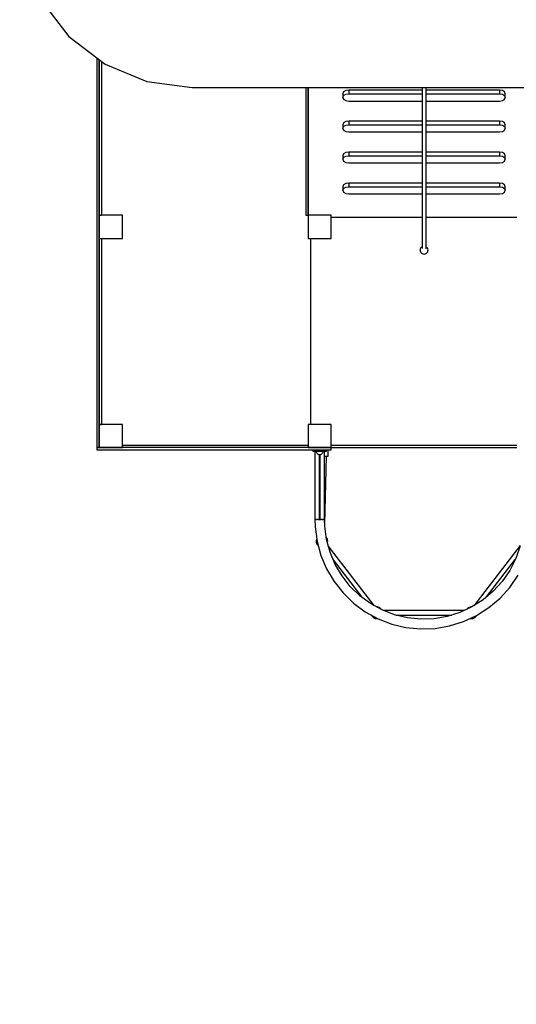
# Model space of a CAD drawing. Units: millimetres. Extents: x 126659 to 160439, y -29293 to -10259.
# Drawn here: x 131096 to 133236, y -25585 to -21347 of the extents above; entities that cross this region are included whole.
import ezdxf

# ---------------------------------------------------------------- set-up
doc = ezdxf.new("R2010")
doc.units = ezdxf.units.MM
doc.layers.add('PV-698EE', color=7, linetype='Continuous')
doc.dimstyles.new('Kopia ISO-25', dxfattribs={"dimtxt": 400, "dimasz": 200, "dimexe": 1.25, "dimexo": 0.625, "dimgap": 50, "dimtad": 1, "dimdec": 1, "dimlfac": 0.001, "dimtxsty": 'Standard', "dimblk": 'OBLIQUE', "dimcen": 2.5, "dimse1": 1, "dimse2": 1, "dimadec": 0, "dimazin": 0, "dimtfac": 1, "dimtdec": 1, "dimtmove": 0, "dimatfit": 3, "dimfxl": 1, "dimarcsym": 0})

# ---------------------------------------------------------------- blocks, each defined once
blk = doc.blocks.new('*U6')
at = {"layer": 'PV-698EE'}
for p, q in [((97129.3, -22530.8), (96973.9, -22650)), ((96973.9, -22650), (96854.7, -22805.4)), ((95204.3, -22770.4), (95194.3, -22770.4)), ((95194.3, -22770.4), (95194.3, -23780.4)), ((95204.3, -22770.4), (95204.3, -22780.4)), ((96881.6, -22770.4), (95204.3, -22770.4)), ((95204.3, -23780.4), (95204.3, -22770.4)), ((95204.3, -22780.4), (96873.9, -22780.4)), ((95304.3, -22780.4), (95204.3, -22780.4)), ((95204.3, -22780.4), (95204.3, -22880.4)), ((96104.3, -22780.4), (95304.3, -22780.4)), ((95304.3, -22780.4), (95304.3, -22790.4)), ((95304.3, -22880.4), (95304.3, -22780.4)), ((96104.3, -22790.4), (95304.3, -22790.4)), ((96204.3, -22780.4), (96104.3, -22780.4)), ((96104.3, -22780.4), (96104.3, -22880.4)), ((96873.9, -22780.4), (96204.3, -22780.4)), ((96204.3, -22780.4), (96204.3, -22790.4)), ((96204.3, -22880.4), (96204.3, -22780.4)), ((96866.2, -22790.4), (96204.3, -22790.4)), ((96854.7, -22805.4), (96779.8, -22986.2)), ((95214.3, -22880.4), (95204.3, -22880.4)), ((95204.3, -22880.4), (95304.3, -22880.4)), ((95214.3, -22880.4), (95214.3, -23680.4)), ((96104.3, -22880.4), (96204.3, -22880.4)), ((95204.3, -23060.4), (95204.3, -22900.4)), ((96779.8, -22986.2), (96754.3, -23180.4)), ((96754.3, -23180.4), (96754.3, -25180.4)), ((95204.3, -23360.4), (95204.3, -23200.4)), ((95204.3, -23660.4), (95204.3, -23500.4)), ((95214.3, -23680.4), (95204.3, -23680.4)), ((95304.3, -23680.4), (95204.3, -23680.4)), ((95204.3, -23680.4), (95204.3, -23780.4)), ((95304.3, -23780.4), (95304.3, -23680.4)), ((96104.3, -23690.4), (95304.3, -23690.4)), ((96204.3, -23680.4), (96104.3, -23680.4)), ((96104.3, -23680.4), (96104.3, -23780.4)), ((96204.3, -23670.4), (96204.3, -23680.4)), ((96754.3, -23670.4), (96204.3, -23670.4)), ((96754.3, -23680.4), (96204.3, -23680.4)), ((96204.3, -23780.4), (96204.3, -23680.4)), ((96204.3, -23680.4), (96754.3, -23680.4)), ((94739.9, -23735.8), (94682, -23760.3)), ((94800.5, -23719.1), (94739.9, -23735.8)), ((94782.4, -23723.3), (94781.6, -23724.3)), ((94785.4, -23720.5), (94782.4, -23723.3)), ((94788.8, -23718.3), (94785.4, -23720.5)), ((94792.6, -23716.6), (94788.8, -23718.3)), ((94796.6, -23715.6), (94792.6, -23716.6)), ((94800.7, -23715.3), (94796.6, -23715.6)), ((94862.8, -23710.8), (94800.5, -23719.1)), ((94804.8, -23715.6), (94800.7, -23715.3)), ((94808.8, -23716.6), (94804.8, -23715.6)), ((94811.2, -23717.7), (94808.8, -23716.6)), ((94894.3, -23709.4), (94862.8, -23710.8)), ((94894.3, -23711), (94894.3, -23709.4)), ((95189.3, -23709.4), (94894.3, -23709.4)), ((94894.3, -23711.3), (94894.3, -23711)), ((94894.3, -23711.3), (94894.3, -23711.4)), ((94894.3, -23711.4), (94894.3, -23712.9)), ((94894.3, -23715.5), (94894.3, -23712.9)), ((94894.3, -23716.6), (94894.3, -23715.5)), ((94894.3, -23716.6), (94894.3, -23717.3)), ((94894.3, -23717.3), (94894.3, -23719.4)), ((94894.3, -23722.3), (94894.3, -23719.4)), ((94894.3, -23724.3), (94894.3, -23722.3)), ((94894.3, -23724.3), (94894.3, -23725.7)), ((94894.3, -23725.7), (94894.3, -23727.7)), ((94894.3, -23727.9), (94894.3, -23727.7)), ((95174.5, -23727.9), (94894.3, -23727.9)), ((94894.3, -23727.9), (94894.3, -23732.9)), ((94894.3, -23732.9), (95174.5, -23732.9)), ((94894.3, -23733), (94894.3, -23732.9)), ((94894.3, -23733), (94894.3, -23735)), ((94894.3, -23735), (94894.3, -23736.5)), ((95174.5, -23727.9), (95174.3, -23730.4)), ((95174.3, -23730.4), (95174.5, -23732.8)), ((95175.1, -23725.5), (95174.5, -23727.9)), ((95174.5, -23732.8), (95175.1, -23735.2)), ((95176.1, -23723.2), (95175.1, -23725.5)), ((95175.1, -23735.2), (95176.1, -23737.5)), ((95177.4, -23721.1), (95176.1, -23723.2)), ((95179.1, -23719.3), (95177.4, -23721.1)), ((95181.1, -23717.8), (95179.1, -23719.3)), ((95183.2, -23716.6), (95181.1, -23717.8)), ((95185.6, -23715.8), (95183.2, -23716.6)), ((95188, -23715.4), (95185.6, -23715.8)), ((95189.3, -23715.4), (95188, -23715.4)), ((95189.3, -23700.4), (95189.3, -23701.7)), ((95194.3, -23700.4), (95189.3, -23700.4)), ((95189.3, -23701.7), (95189.3, -23705.4)), ((95189.3, -23705.4), (95189.3, -23710.4)), ((95194.3, -23710.4), (95189.3, -23710.4)), ((95189.3, -23710.4), (95189.3, -23750.4)), ((94524.2, -23965), (94781.7, -23767.4)), ((94682, -23760.3), (94627.9, -23792.3)), ((94700.8, -23797.5), (94753.5, -23775.1)), ((94753.5, -23775.1), (94808.8, -23759.9)), ((94793.8, -23764.1), (94796.6, -23764.8)), ((94796.6, -23764.8), (94800.7, -23765.1)), ((94800.7, -23765.1), (94804.8, -23764.8)), ((94804.8, -23764.8), (94808.8, -23763.8)), ((94808.8, -23759.9), (94865.6, -23752.3)), ((94808.8, -23763.8), (94812.6, -23762.1)), ((94812.6, -23762.1), (94816, -23759.8)), ((94816, -23759.8), (94817.1, -23758.8)), ((94865.6, -23752.3), (94894.3, -23751.4)), ((94874.2, -23752), (95167.1, -23759.3)), ((94894.3, -23738.4), (94894.3, -23736.5)), ((94894.3, -23741.3), (94894.3, -23738.4)), ((94894.3, -23741.3), (94894.3, -23743.4)), ((94894.3, -23743.4), (94894.3, -23744.1)), ((94894.3, -23745.2), (94894.3, -23744.1)), ((94894.3, -23747.8), (94894.3, -23745.2)), ((94894.3, -23747.8), (94894.3, -23749.3)), ((94894.3, -23749.3), (94894.3, -23749.4)), ((94894.3, -23749.8), (94894.3, -23749.4)), ((94894.3, -23751.4), (94894.3, -23749.8)), ((94894.3, -23751.4), (95189.3, -23751.4)), ((95167.1, -23751.4), (95167.1, -23752.1)), ((95167.1, -23752.1), (95167.1, -23756)), ((95167.1, -23756), (95167.1, -23759.7)), ((95167.1, -23759.7), (95167.1, -23762.7)), ((95167.1, -23762.7), (95167.1, -23765.1)), ((95167.1, -23765.1), (95167.1, -23766.5)), ((95167.1, -23766.5), (95167.1, -23767)), ((95167.1, -23767), (95194.3, -23767)), ((95176.1, -23737.5), (95177.4, -23739.6)), ((95177.4, -23739.6), (95179.1, -23741.4)), ((95179.1, -23741.4), (95181.1, -23742.9)), ((95181.1, -23742.9), (95183.2, -23744.1)), ((95183.2, -23744.1), (95185.6, -23744.9)), ((95185.6, -23744.9), (95188, -23745.3)), ((95188, -23745.3), (95189.3, -23745.3)), ((95189.3, -23750.4), (95189.3, -23755.4)), ((95194.3, -23750.4), (95189.3, -23750.4)), ((95189.3, -23755.4), (95189.3, -23759)), ((95189.3, -23759), (95189.3, -23760.4)), ((95189.3, -23760.4), (95194.3, -23760.4)), ((94720.6, -23789.1), (94560.2, -23912.1)), ((94627.9, -23792.3), (94578.6, -23831.3)), ((94651.5, -23826.7), (94700.8, -23797.5)), ((95194.3, -23780.4), (95204.3, -23780.4)), ((95204.3, -23780.4), (95204.3, -24580.4)), ((95204.3, -23780.4), (95304.3, -23780.4)), ((95214.3, -23780.4), (95214.3, -24580.4)), ((96104.3, -23780.4), (96204.3, -23780.4)), ((96194.3, -24171.4), (96194.3, -23780.4)), ((94578.6, -23831.3), (94534.8, -23876.5)), ((94566.6, -23903.4), (94606.5, -23862.2)), ((94606.5, -23862.2), (94651.5, -23826.7)), ((96298.3, -23842.9), (96296.2, -23855.4)), ((96296.2, -23855.4), (96296.2, -24171.4)), ((96304, -23833.7), (96298.3, -23842.9)), ((96311.8, -23830.4), (96304, -23833.7)), ((96327.4, -23830.4), (96311.8, -23830.4)), ((96311.8, -23830.4), (96319.6, -23833.7)), ((96319.6, -23833.7), (96325.3, -23842.9)), ((96325.3, -23842.9), (96327.4, -23855.4)), ((96335.2, -23833.7), (96327.4, -23830.4)), ((96327.4, -23855.4), (96327.4, -24171.4)), ((96334.6, -23855.4), (96327.4, -23855.4)), ((96343.1, -23855.4), (96334.6, -23855.4)), ((96341, -23842.9), (96335.2, -23833.7)), ((96343.1, -23855.4), (96341, -23842.9)), ((96343.1, -24171.4), (96343.1, -23855.4)), ((96431.6, -23842.9), (96429.5, -23855.4)), ((96429.5, -23855.4), (96429.5, -24171.4)), ((96437.3, -23833.7), (96431.6, -23842.9)), ((96445.2, -23830.4), (96437.3, -23833.7)), ((96460.8, -23830.4), (96445.2, -23830.4)), ((96445.2, -23830.4), (96453, -23833.7)), ((96453, -23833.7), (96458.7, -23842.9)), ((96458.7, -23842.9), (96460.8, -23855.4)), ((96468.6, -23833.7), (96460.8, -23830.4)), ((96460.8, -23855.4), (96460.8, -24171.4)), ((96468, -23855.4), (96460.8, -23855.4)), ((96476.4, -23855.4), (96468, -23855.4)), ((96474.3, -23842.9), (96468.6, -23833.7)), ((96476.4, -23855.4), (96474.3, -23842.9)), ((96476.4, -24171.4), (96476.4, -23855.4)), ((96565, -23842.9), (96562.9, -23855.4)), ((96562.9, -23855.4), (96562.9, -24171.4)), ((96570.7, -23833.7), (96565, -23842.9)), ((96578.5, -23830.4), (96570.7, -23833.7)), ((96594.1, -23830.4), (96578.5, -23830.4)), ((96578.5, -23830.4), (96586.3, -23833.7)), ((96586.3, -23833.7), (96592, -23842.9)), ((96592, -23842.9), (96594.1, -23855.4)), ((96601.9, -23833.7), (96594.1, -23830.4)), ((96594.1, -23855.4), (96594.1, -24171.4)), ((96601.3, -23855.4), (96594.1, -23855.4)), ((96609.7, -23855.4), (96601.3, -23855.4)), ((96607.6, -23842.9), (96601.9, -23833.7)), ((96609.7, -23855.4), (96607.6, -23842.9)), ((96609.7, -24171.4), (96609.7, -23855.4)), ((96698.3, -23842.9), (96696.2, -23855.4)), ((96696.2, -23855.4), (96696.2, -24171.4)), ((96704, -23833.7), (96698.3, -23842.9)), ((96711.8, -23830.4), (96704, -23833.7)), ((96727.4, -23830.4), (96711.8, -23830.4)), ((96711.8, -23830.4), (96719.6, -23833.7)), ((96719.6, -23833.7), (96725.3, -23842.9)), ((96725.3, -23842.9), (96727.4, -23855.4)), ((96735.2, -23833.7), (96727.4, -23830.4)), ((96727.4, -23855.4), (96727.4, -24171.4)), ((96734.6, -23855.4), (96727.4, -23855.4)), ((96743.1, -23855.4), (96734.6, -23855.4)), ((96741, -23842.9), (96735.2, -23833.7)), ((96743.1, -23855.4), (96741, -23842.9)), ((96743.1, -24171.4), (96743.1, -23855.4)), ((94534.8, -23876.5), (94497.6, -23927.1)), ((94532.7, -23949.5), (94566.6, -23903.4)), ((94497.6, -23927.1), (94467.3, -23982.2)), ((94467.3, -23982.2), (94444.7, -24040.9)), ((94469.2, -23969.9), (94468.5, -23974)), ((94468.5, -23974), (94468.5, -23978.1)), ((94468.5, -23974), (94468.5, -23978.1)), ((94468.5, -23978.1), (94468.7, -23979.7)), ((94470.5, -23966), (94469.2, -23969.9)), ((94472.4, -23962.4), (94470.5, -23966)), ((94475, -23959.2), (94472.4, -23962.4)), ((94478, -23956.4), (94475, -23959.2)), ((94481.4, -23954.1), (94478, -23956.4)), ((94483.1, -23953.4), (94481.4, -23954.1)), ((94505.1, -23999.8), (94532.7, -23949.5)), ((94511.6, -23992.9), (94514.2, -23989.7)), ((94514.2, -23989.7), (94516.1, -23986.1)), ((94516.1, -23986.1), (94517.5, -23982.2)), ((94517.5, -23982.2), (94518.1, -23978.1)), ((94518.1, -23978.1), (94518.1, -23976)), ((94484.5, -24053.3), (94505.1, -23999.8)), ((94503.3, -24354.8), (94503.3, -24004.5)), ((94506.6, -23997), (94508.6, -23995.7)), ((94508.6, -23995.7), (94511.6, -23992.9)), ((94444.7, -24040.9), (94430.2, -24102.1)), ((94471.2, -24109), (94484.5, -24053.3)), ((94483.3, -24058.3), (94483.3, -24300.3)), ((94483.3, -24058.3), (94483.3, -24300.3)), ((94430.2, -24102.1), (94423.9, -24164.6)), ((94465.5, -24166), (94471.2, -24109)), ((94423.9, -24164.6), (94426, -24227.5)), ((94467.4, -24223.3), (94465.5, -24166)), ((96037.7, -24176.4), (96037.3, -24180.4)), ((96037.3, -24180.4), (96037.7, -24184.3)), ((96039.1, -24172.7), (96037.7, -24176.4)), ((96037.7, -24184.3), (96039.1, -24188)), ((96041.2, -24169.4), (96039.1, -24172.7)), ((96039.1, -24188), (96041.2, -24191.3)), ((96044.1, -24166.7), (96041.2, -24169.4)), ((96041.2, -24191.3), (96044.1, -24194)), ((96047.5, -24164.7), (96044.1, -24166.7)), ((96044.1, -24194), (96047.5, -24196)), ((96051.3, -24163.6), (96047.5, -24164.7)), ((96047.5, -24196), (96051.3, -24197.1)), ((96055.2, -24163.4), (96051.3, -24163.6)), ((96051.3, -24197.1), (96055.2, -24197.3)), ((96059.1, -24164.1), (96055.2, -24163.4)), ((96055.2, -24197.3), (96059.1, -24196.6)), ((96062.8, -24165.6), (96059.1, -24164.1)), ((96059.1, -24196.6), (96062.8, -24195.1)), ((96059.9, -24189.3), (96249.4, -24189.3)), ((96249.4, -24171.4), (96061.2, -24171.4)), ((96065.9, -24168), (96062.8, -24165.6)), ((96062.8, -24195.1), (96065.9, -24192.7)), ((96068.5, -24171), (96065.9, -24168)), ((96065.9, -24192.7), (96068.5, -24189.7)), ((96068.6, -24171.4), (96068.5, -24171)), ((96068.5, -24189.7), (96068.6, -24189.3)), ((96194.3, -24580.4), (96194.3, -24189.3)), ((96472.3, -24171.4), (96249.4, -24171.4)), ((96249.4, -24189.3), (96472.3, -24189.3)), ((96296.2, -24189.3), (96296.2, -24505.4)), ((96327.4, -24189.3), (96327.4, -24505.4)), ((96343.1, -24505.4), (96343.1, -24189.3)), ((96429.5, -24189.3), (96429.5, -24505.4)), ((96460.8, -24189.3), (96460.8, -24505.4)), ((96680.9, -24171.4), (96472.3, -24171.4)), ((96472.3, -24189.3), (96680.9, -24189.3)), ((96476.4, -24505.4), (96476.4, -24189.3)), ((96562.9, -24189.3), (96562.9, -24505.4)), ((96594.1, -24189.3), (96594.1, -24505.4)), ((96609.7, -24505.4), (96609.7, -24189.3)), ((96754.3, -24171.4), (96680.9, -24171.4)), ((96680.9, -24189.3), (96754.3, -24189.3)), ((96696.2, -24189.3), (96696.2, -24505.4)), ((96727.4, -24189.3), (96727.4, -24505.4)), ((96743.1, -24505.4), (96743.1, -24189.3)), ((94426, -24227.5), (94436.4, -24289.5)), ((94476.9, -24279.8), (94467.4, -24223.3)), ((94493.9, -24334.5), (94476.9, -24279.8)), ((94436.4, -24289.5), (94455.1, -24349.5)), ((94455.1, -24349.5), (94481.5, -24406.5)), ((94518, -24386.5), (94493.9, -24334.5)), ((94508.6, -24365), (94507.8, -24364.5)), ((94511.6, -24367.8), (94508.6, -24365)), ((94514.2, -24371), (94511.6, -24367.8)), ((94516.1, -24374.6), (94514.2, -24371)), ((94469, -24379.5), (94468.5, -24382.6)), ((94468.5, -24382.6), (94468.5, -24386.7)), ((94468.5, -24382.6), (94468.5, -24386.7)), ((94468.5, -24386.7), (94469.2, -24390.8)), ((94469.2, -24390.8), (94470.5, -24394.7)), ((94470.5, -24394.7), (94472.4, -24398.3)), ((94472.4, -24398.3), (94475, -24401.5)), ((94475, -24401.5), (94478, -24404.3)), ((94478, -24404.3), (94481.4, -24406.6)), ((94481.4, -24406.6), (94481.6, -24406.6)), ((94481.5, -24406.5), (94515.4, -24459.5)), ((94517.5, -24378.5), (94516.1, -24374.6)), ((94518.1, -24382.6), (94517.5, -24378.5)), ((94548.9, -24434.8), (94518, -24386.5)), ((94518.1, -24386.7), (94518.1, -24382.6)), ((94783.4, -24594.6), (94523.7, -24395.4)), ((94585.9, -24478.6), (94548.9, -24434.8)), ((94561.1, -24449.3), (94722.6, -24573.2)), ((94515.4, -24459.5), (94555.9, -24507.5)), ((94628.4, -24517), (94585.9, -24478.6)), ((94555.9, -24507.5), (94602.6, -24549.7)), ((94675.6, -24549.5), (94628.4, -24517)), ((96296.2, -24505.4), (96298.3, -24517.9)), ((96298.3, -24517.9), (96304, -24527)), ((96304, -24527), (96311.8, -24530.4)), ((96319.6, -24527), (96311.8, -24530.4)), ((96311.8, -24530.4), (96327.4, -24530.4)), ((96325.3, -24517.9), (96319.6, -24527)), ((96327.4, -24505.4), (96325.3, -24517.9)), ((96343.1, -24505.4), (96327.4, -24505.4)), ((96327.4, -24530.4), (96335.2, -24527)), ((96335.2, -24527), (96341, -24517.9)), ((96341, -24517.9), (96343.1, -24505.4)), ((96429.5, -24505.4), (96431.6, -24517.9)), ((96431.6, -24517.9), (96437.3, -24527)), ((96437.3, -24527), (96445.2, -24530.4)), ((96453, -24527), (96445.2, -24530.4)), ((96445.2, -24530.4), (96460.8, -24530.4)), ((96458.7, -24517.9), (96453, -24527)), ((96460.8, -24505.4), (96458.7, -24517.9)), ((96476.4, -24505.4), (96460.8, -24505.4)), ((96460.8, -24530.4), (96468.6, -24527)), ((96468.6, -24527), (96474.3, -24517.9)), ((96474.3, -24517.9), (96476.4, -24505.4)), ((96562.9, -24505.4), (96565, -24517.9)), ((96565, -24517.9), (96570.7, -24527)), ((96570.7, -24527), (96578.5, -24530.4)), ((96586.3, -24527), (96578.5, -24530.4)), ((96578.5, -24530.4), (96594.1, -24530.4)), ((96592, -24517.9), (96586.3, -24527)), ((96594.1, -24505.4), (96592, -24517.9)), ((96609.7, -24505.4), (96594.1, -24505.4)), ((96594.1, -24530.4), (96601.9, -24527)), ((96601.9, -24527), (96607.6, -24517.9)), ((96607.6, -24517.9), (96609.7, -24505.4)), ((96696.2, -24505.4), (96698.3, -24517.9)), ((96698.3, -24517.9), (96704, -24527)), ((96704, -24527), (96711.8, -24530.4)), ((96719.6, -24527), (96711.8, -24530.4)), ((96711.8, -24530.4), (96727.4, -24530.4)), ((96725.3, -24517.9), (96719.6, -24527)), ((96727.4, -24505.4), (96725.3, -24517.9)), ((96743.1, -24505.4), (96727.4, -24505.4)), ((96727.4, -24530.4), (96735.2, -24527)), ((96735.2, -24527), (96741, -24517.9)), ((96741, -24517.9), (96743.1, -24505.4)), ((94602.6, -24549.7), (94654.4, -24585.3)), ((94726.8, -24575.3), (94675.6, -24549.5)), ((94780.9, -24594.1), (94726.8, -24575.3))]:
    blk.add_line(p, q, dxfattribs=at)
blk = doc.blocks.new('_Oblique')
at = {"color": 0, "linetype": 'ByBlock', "lineweight": -2}
blk.add_line((-0.5, -0.5), (0.5, 0.5), dxfattribs=at)
blk = doc.blocks.new('*D17')
at = {"layer": 'DEFPOINTS', "color": 0}
for p in [(134383.6, -15184.3), (128738.5, -25429.3), (135344.3, -25429.3)]:
    blk.add_point(p, dxfattribs=at)
at = {"layer": 'PV-698EE', "color": 0, "lineweight": -2}
blk.add_line((128738.5, -15184.3), (128738.5, -25429.3), dxfattribs=at)
at = {"layer": 'PV-698EE', "color": 0, "lineweight": -2, "xscale": 200, "yscale": 200, "zscale": 200}
for p, rotation in [((128738.5, -15184.3), 90), ((128738.5, -25429.3), 270)]:
    blk.add_blockref('_Oblique', p, dxfattribs=dict(at, rotation=rotation))
at = {"layer": 'PV-698EE', "color": 0, "insert": (128455.1, -20306.8), "char_height": 400, "attachment_point": 5, "rotation": 90}
blk.add_mtext('10,3 m', dxfattribs=at)
blk = doc.blocks.new('*D18')
at = {"layer": 'DEFPOINTS', "color": 0}
for p in [(134354.1, -13138.8), (127538.5, -27688.8), (134354.1, -27688.8)]:
    blk.add_point(p, dxfattribs=at)
at = {"layer": 'PV-698EE', "color": 0, "lineweight": -2}
blk.add_line((127538.5, -13138.8), (127538.5, -27688.8), dxfattribs=at)
at = {"layer": 'PV-698EE', "color": 0, "lineweight": -2, "xscale": 200, "yscale": 200, "zscale": 200}
for p, rotation in [((127538.5, -13138.8), 90), ((127538.5, -27688.8), 270)]:
    blk.add_blockref('_Oblique', p, dxfattribs=dict(at, rotation=rotation))
at = {"layer": 'PV-698EE', "color": 0, "insert": (127255.1, -20413.8), "char_height": 400, "attachment_point": 5, "rotation": 90}
blk.add_mtext('14,6 m', dxfattribs=at)

msp = doc.modelspace()

# ---------------------------------------------------------------- block references
at = {"layer": 'PV-698EE', "rotation": 90}
msp.add_blockref('*U6', (108658.1, -118393.05), dxfattribs=at)

# ---------------------------------------------------------------- dimensions: what is measured, and where the dimension line sits
at = {"layer": 'PV-698EE'}
dim = msp.add_linear_dim(base=(127538.45019561, -27688.7901448), p1=(134354.09610332, -13138.7901448), p2=(134354.09610332, -27688.7901448), angle=90, dimstyle='Kopia ISO-25', override={"dimpost": ' m'}, dxfattribs=at)
dim.commit()
dim.dimension.update_dxf_attribs({"geometry": '*D18', "text_midpoint": (127255.11686228, -20413.7901448)})
dim = msp.add_linear_dim(base=(128738.45, -25429.27), p1=(134383.57, -15184.33), p2=(135344.27, -25429.27), angle=90, text='10,3 m', dimstyle='Kopia ISO-25', override={"dimpost": ' m'}, dxfattribs=at)
dim.commit()
dim.dimension.update_dxf_attribs({"geometry": '*D17', "text_midpoint": (128455.12, -20306.8)})

doc.saveas('drawing.dxf')
